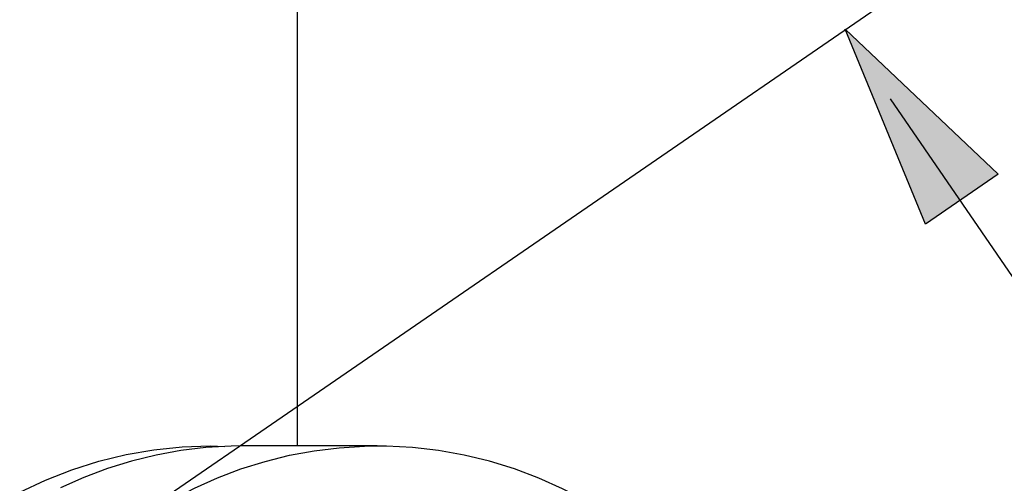
# Model space of a CAD drawing. Extents: x -19 to 181, y 74 to 207.
# Drawn here: x 26 to 41, y 115 to 122 of the extents above; entities that cross this region are included whole.
import ezdxf

# ---------------------------------------------------------------- set-up
doc = ezdxf.new("R2010")
doc.units = 0
doc.header["$MEASUREMENT"] = 0
doc.layers.add('BEMASSUNG', color=7, linetype='CONTINUOUS')
doc.layers.add('GEOMETRIE', color=7, linetype='CONTINUOUS')

msp = doc.modelspace()

# ---------------------------------------------------------------- hatches: boundary and pattern name
at = {"layer": 'BEMASSUNG'}
h = msp.add_hatch(color=250, dxfattribs=at)
h.dxf.hatch_style = 2
h.paths.add_polyline_path([(38.228, 121.733), (40.578, 119.509), (39.461, 118.741)])

# ---------------------------------------------------------------- linework, layer by layer
at = {"layer": 'BEMASSUNG', "color": 250}
for points in [[(26.621, 113.748), (38.951, 122.222)], [(67.346, 79.315), (38.925, 120.661)]]:
    msp.add_lwpolyline(points, dxfattribs=at)
at = {"layer": 'BEMASSUNG'}
msp.add_lwpolyline([(38.228, 121.733), (40.578, 119.509), (39.461, 118.741), (38.228, 121.733)], dxfattribs=at)
at = {"layer": 'GEOMETRIE', "color": 250}
for points in [[(29.814, 127.572), (29.814, 115.337)], [(25.552, 114.627), (25.947, 114.813), (26.352, 114.972), (26.766, 115.102), (27.187, 115.204), (27.614, 115.278), (28.045, 115.322), (28.478, 115.337)], [(28.971, 115.337), (28.798, 115.334), (28.412, 115.312), (28.028, 115.266), (27.647, 115.198), (27.271, 115.106), (26.9, 114.991), (26.536, 114.853), (26.181, 114.695)], [(27.239, 114.092), (27.559, 114.311), (27.892, 114.511), (28.235, 114.69), (28.589, 114.849), (28.951, 114.986), (29.32, 115.101), (29.696, 115.194), (30.076, 115.263), (30.46, 115.31), (30.847, 115.334), (31.043, 115.337)], [(28.478, 115.337), (28.705, 115.329)], [(31.044, 115.337), (28.971, 115.337)], [(36.542, 112.392), (36.357, 112.649), (36.104, 112.965), (35.833, 113.265), (35.546, 113.548), (35.242, 113.815), (34.924, 114.061), (34.592, 114.289), (34.248, 114.495), (33.891, 114.681), (33.525, 114.845), (33.149, 114.986), (32.767, 115.104), (32.378, 115.198), (31.984, 115.268), (31.587, 115.314), (31.188, 115.335), (31.043, 115.336)]]:
    msp.add_lwpolyline(points, dxfattribs=at)

doc.saveas('drawing.dxf')
